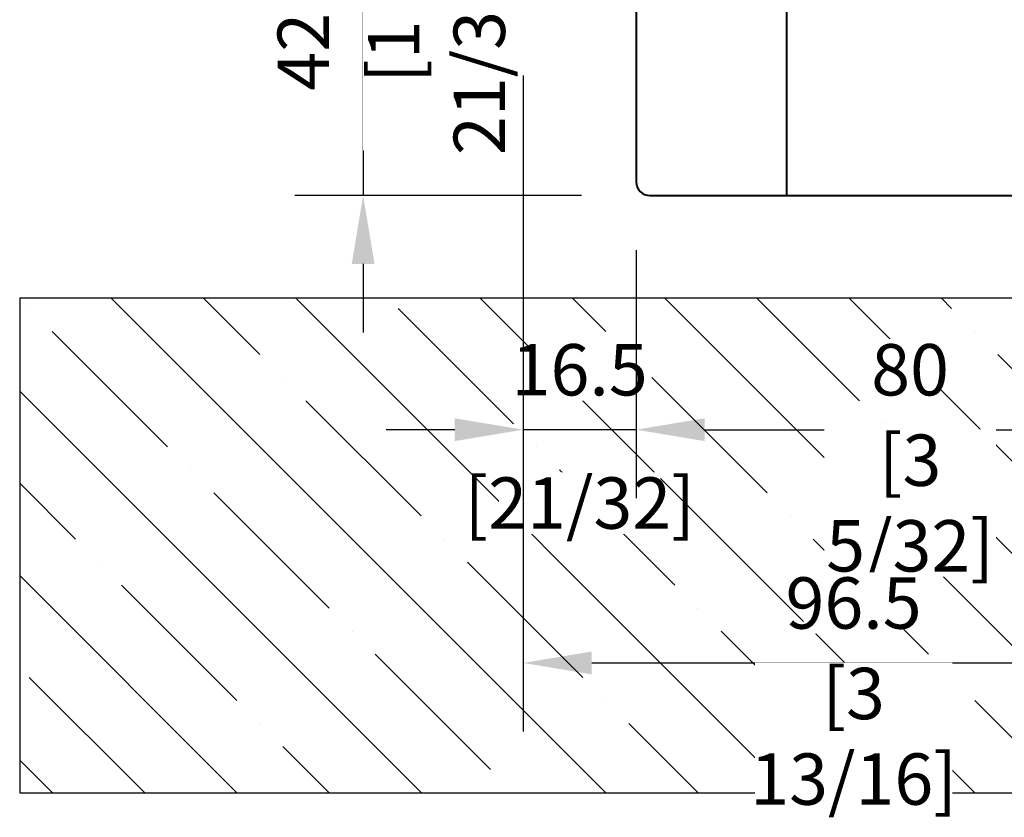
# Model space of a CAD drawing. Units: millimetres. Extents: x 107401 to 123916, y 93066 to 96315.
# Drawn here: x 123629 to 123773, y 94391 to 94507 of the extents above; entities that cross this region are included whole.
import ezdxf

# ---------------------------------------------------------------- set-up
doc = ezdxf.new("R2010")
doc.units = ezdxf.units.MM
doc.header["$PDMODE"] = 35
doc.header["$PDSIZE"] = -2
doc.layers.add('EN_HOLZ_GRUND', color=7, linetype='Continuous', lineweight=40)
doc.layers.add('EN_MAß', color=14, linetype='Continuous')
doc.styles.add('Dim', font='simplex.shx', dxfattribs={"width": 0.65})
doc.dimstyles.new('EN_Bemaßung_02', dxfattribs={"dimtxt": 1.5, "dimasz": 2, "dimexe": 2, "dimexo": 2, "dimgap": 1, "dimtad": 1, "dimdec": 0, "dimdsep": 46, "dimtxsty": 'Dim', "dimcen": 0, "dimdle": 1, "dimclrd": 256, "dimclre": 256, "dimclrt": 142, "dimadec": 1, "dimazin": 0, "dimtfac": 0.7, "dimtdec": 0, "dimtix": 1, "dimtmove": 0, "dimatfit": 3, "dimfxl": 1, "dimtvp": 2, "dimtfill": 1, "dimtolj": 1, "dimtzin": 0, "dimlwd": -1, "dimlwe": -1, "dimarcsym": 0})

# ---------------------------------------------------------------- blocks, each defined once
blk = doc.blocks.new('*D2164')
at = {"layer": 'Defpoints', "color": 0, "transparency": 16777216}
for p in [(123702.287489649, 94509.29594277339), (123718.7893517906, 94483.78147221413), (123702.287489649, 94447.58283727626)]:
    blk.add_point(p, dxfattribs=at)
at = {"layer": 'EN_MAß', "transparency": 16777216}
for p, q in [((123702.287489649, 94499.29594277339), (123702.287489649, 94437.58283727626)), ((123718.7893517906, 94473.78147221413), (123718.7893517906, 94437.58283727626)), ((123692.287489649, 94447.58283727626), (123682.287489649, 94447.58283727626)), ((123718.7893517906, 94447.58283727626), (123702.287489649, 94447.58283727626)), ((123728.7893517906, 94447.58283727626), (123738.7893517906, 94447.58283727626))]:
    blk.add_line(p, q, dxfattribs=at)
for points in [[(123692.287489649, 94449.24950394293), (123692.287489649, 94445.91617060959), (123702.287489649, 94447.58283727626)], [(123728.7893517906, 94449.24950394293), (123728.7893517906, 94445.91617060959), (123718.7893517906, 94447.58283727626)]]:
    blk.add_solid(points, dxfattribs=at)
at = {"layer": 'EN_MAß', "color": 142, "transparency": 16777216, "char_height": 7.5, "attachment_point": 5, "style": 'Dim', "bg_fill": 3, "box_fill_scale": 1.1, "bg_fill_color": 256, "bg_fill_true_color": 13158600, "bg_fill_transparency": 0}
for s, insert in [('\\A1;16.5', (123710.5384207198, 94456.33283727626)), ('\\A1;[21/32]', (123710.5384207198, 94436.86855156197))]:
    blk.add_mtext(s, dxfattribs=dict(at, insert=insert))
blk = doc.blocks.new('HA okvir80 fba26')
at = {"layer": 'EN_HOLZ_GRUND'}
for p, q in [((9.500000000000755, -71.99999999999991), (9.500000000000755, 7.999999999998209)), ((45.49835732562951, -71.9999999999999), (45.49835732562951, -11.99999234441589))]:
    blk.add_line(p, q, dxfattribs=at)
blk.add_lwpolyline([(43.49835732563315, -10.99999234441589), (43.49835732563315, -6.499992344415894, 0.4142135623732061), (41.99835732563315, -4.999992344404696), (26.99835732563533, -4.999992344428428, -0.4142135623735196), (25.49835732563315, -3.499992344428428), (25.49835732563315, 5.913664286693653, 0.3838640350354152), (24.15515002053442, 7.405447129744139), (18.49835732563315, 7.999999999998202), (2.5, 7.999999999998202), (2.5, 2.131628207280301e-14), (-2.5, 2.131628207280301e-14), (-2.5, 7.999999999998202), (-10.99999999999636, 7.999999999998202, 0.414213562373095), (-12.5, 6.499999999998202), (-12.49999999999925, -44.49950866311525), (-12.49999999999925, -44.49950866311525), (-12.49999999999925, -44.49950866311525), (-12.49999999999743, -70.01013205712866, 0.414213562373095), (-10.49999999999743, -72.01013205712866), (65.99810037535153, -72.01013205712869, 0.414213562373095), (67.49810037535153, -70.51013205712869), (67.49835732562951, -13.99999234441589, 0.4142135623731783), (65.49835732563315, -11.99999234441589), (44.49835732563315, -11.99999234441589, -0.414213562373095), (43.49835732563315, -10.99999234441589, 0.414213562373095), (44.49835732563315, -11.99999234441589)], format="xyb", dxfattribs=at)
blk.add_arc((41.9983573256298, -6.499992344408048), 1.500000000003352, 359.99999999985, 89.9999999998719, dxfattribs=at)
blk = doc.blocks.new('*D2169')
at = {"layer": 'Defpoints', "color": 0, "ltscale": 0.1, "transparency": 16777216}
for p in [(123718.7893517907, 94483.78147221418), (123798.7877091163, 94483.78147221424), (123798.7877091163, 94447.58283727626)]:
    blk.add_point(p, dxfattribs=at)
at = {"layer": 'EN_MAß', "ltscale": 0.1, "transparency": 16777216}
for p, q in [((123718.7893517907, 94473.78147221418), (123718.7893517907, 94437.58283727626)), ((123798.7877091163, 94473.78147221424), (123798.7877091163, 94437.58283727626)), ((123728.7893517907, 94447.58283727626), (123788.7877091163, 94447.58283727626))]:
    blk.add_line(p, q, dxfattribs=at)
for points in [[(123728.7893517907, 94449.24950394293), (123728.7893517907, 94445.91617060959), (123718.7893517907, 94447.58283727626)], [(123788.7877091163, 94449.24950394293), (123788.7877091163, 94445.91617060959), (123798.7877091163, 94447.58283727626)]]:
    blk.add_solid(points, dxfattribs=at)
at = {"layer": 'EN_MAß', "color": 142, "ltscale": 0.1, "transparency": 16777216, "insert": (123758.7885304535, 94456.33283727626), "char_height": 7.5, "attachment_point": 5, "style": 'Dim', "bg_fill": 3, "box_fill_scale": 1.1, "bg_fill_color": 256, "bg_fill_true_color": 13158600, "bg_fill_transparency": 0}
blk.add_mtext('\\A1;80', dxfattribs=at)
at = {"layer": 'EN_MAß', "color": 142, "ltscale": 0.1, "transparency": 16777216, "insert": (123758.7885304535, 94436.86855156197), "char_height": 7.5, "attachment_point": 5, "style": 'Dim', "bg_fill": 3, "box_fill_scale": 1.1, "bg_fill_color": 256, "bg_fill_true_color": 13158600, "bg_fill_transparency": 0}
blk.add_mtext('\\A1;[3 5/32]', dxfattribs=at)
blk = doc.blocks.new('*D2171')
at = {"layer": 'Defpoints', "color": 0, "transparency": 16777216}
for p in [(123702.2874896395, 94506.59160427097), (123798.7877091163, 94483.78147221424), (123798.7877091163, 94413.516761986)]:
    blk.add_point(p, dxfattribs=at)
at = {"layer": 'EN_MAß', "transparency": 16777216}
for p, q in [((123702.2874896395, 94496.59160427097), (123702.2874896395, 94403.516761986)), ((123798.7877091163, 94473.78147221424), (123798.7877091163, 94403.516761986)), ((123712.2874896395, 94413.516761986), (123788.7877091163, 94413.516761986))]:
    blk.add_line(p, q, dxfattribs=at)
for points in [[(123712.2874896395, 94415.18342865267), (123712.2874896395, 94411.85009531933), (123702.2874896395, 94413.516761986)], [(123788.7877091163, 94415.18342865267), (123788.7877091163, 94411.85009531933), (123798.7877091163, 94413.516761986)]]:
    blk.add_solid(points, dxfattribs=at)
at = {"layer": 'EN_MAß', "color": 142, "transparency": 16777216, "insert": (123750.5375993779, 94422.266761986), "char_height": 7.5, "attachment_point": 5, "style": 'Dim', "bg_fill": 3, "box_fill_scale": 1.1, "bg_fill_color": 256, "bg_fill_true_color": 13158600, "bg_fill_transparency": 0}
blk.add_mtext('\\A1;96.5', dxfattribs=at)
at = {"layer": 'EN_MAß', "color": 142, "transparency": 16777216, "insert": (123750.5375993779, 94402.80247627171), "char_height": 7.5, "attachment_point": 5, "style": 'Dim', "bg_fill": 3, "box_fill_scale": 1.1, "bg_fill_color": 256, "bg_fill_true_color": 13158600, "bg_fill_transparency": 0}
blk.add_mtext('\\A1;[3 13/16]', dxfattribs=at)
blk = doc.blocks.new('*D2191')
at = {"layer": 'Defpoints', "color": 0, "ltscale": 0.1, "transparency": 16777216}
for p in [(123703.0874896401, 94523.79160428802), (123678.9125481579, 94481.78147221418), (123720.7893517907, 94481.78147221418)]:
    blk.add_point(p, dxfattribs=at)
at = {"layer": 'EN_MAß', "ltscale": 0.1, "transparency": 16777216}
for p, q in [((123678.9125481579, 94533.79160428802), (123678.9125481579, 94543.79160428802)), ((123693.0874896401, 94523.79160428802), (123668.9125481579, 94523.79160428802)), ((123678.9125481579, 94523.79160428802), (123678.9125481579, 94481.78147221418)), ((123710.7893517907, 94481.78147221418), (123668.9125481579, 94481.78147221418)), ((123678.9125481579, 94471.78147221418), (123678.9125481579, 94461.78147221418))]:
    blk.add_line(p, q, dxfattribs=at)
for points in [[(123677.2458814912, 94533.79160428802), (123680.5792148246, 94533.79160428802), (123678.9125481579, 94523.79160428802)], [(123677.2458814912, 94471.78147221418), (123680.5792148246, 94471.78147221418), (123678.9125481579, 94481.78147221418)]]:
    blk.add_solid(points, dxfattribs=at)
at = {"layer": 'EN_MAß', "color": 142, "ltscale": 0.1, "transparency": 16777216, "insert": (123670.1625481579, 94502.78653825105), "char_height": 7.5, "attachment_point": 5, "rotation": 90, "style": 'Dim', "bg_fill": 3, "box_fill_scale": 1.1, "bg_fill_color": 256, "bg_fill_true_color": 13158600, "bg_fill_transparency": 0}
blk.add_mtext('\\A1;42', dxfattribs=at)
at = {"layer": 'EN_MAß', "color": 142, "ltscale": 0.1, "transparency": 16777216, "insert": (123689.6268338722, 94502.78653825105), "char_height": 7.5, "attachment_point": 5, "rotation": 90, "style": 'Dim', "bg_fill": 3, "box_fill_scale": 1.1, "bg_fill_color": 256, "bg_fill_true_color": 13158600, "bg_fill_transparency": 0}
blk.add_mtext('\\A1;[1 21/32]', dxfattribs=at)

msp = doc.modelspace()

# ---------------------------------------------------------------- hatches: boundary and pattern name
h = msp.add_hatch()
h.set_pattern_fill('ANSI35', color=256, scale=3, angle=90)
h.set_pattern_definition([(135, (123849.03343841, 94394.5577417236), (-13.47038418160373, -13.47038418160373), []), (135, (123849.03343841, 94408.02813172361), (-13.47038418160373, -13.47038418160373), [23.8125, -4.762499999999999, 0, -4.762499999999999])])
h.paths.add_polyline_path([(123849.03343841, 94394.5577417236), (123849.03343841, 94466.78147221415), (123628.7539031021, 94466.78147221415), (123628.7539031021, 94394.5577417236)])

# ---------------------------------------------------------------- linework, layer by layer
msp.add_lwpolyline([(123628.7539031021, 94466.78147221415), (123628.7539031021, 94394.5577417236), (123849.03343841, 94394.5577417236), (123849.03343841, 94466.78147221415)], close=True)

# ---------------------------------------------------------------- next in the draw order: dimensions: what is measured, and where the dimension line sits
at = {"layer": 'EN_MAß'}
dim = msp.add_linear_dim(base=(123702.287489649, 94447.58283727626), p1=(123718.7893517906, 94483.78147221413), p2=(123702.287489649, 94509.29594277339), dimstyle='EN_Bemaßung_02', override={"dimdec": 1, "dimpost": '\\X'}, dxfattribs=at)
dim.commit()
dim.dimension.update_dxf_attribs({"geometry": '*D2164', "text_midpoint": (123710.5384207198, 94447.58283727626)})

# ---------------------------------------------------------------- next in the draw order: block references
at = {"layer": 'EN_HOLZ_GRUND'}
msp.add_blockref('HA okvir80 fba26', (123731.2893517906, 94553.79160427127), dxfattribs=at)

# ---------------------------------------------------------------- next in the draw order: dimensions: what is measured, and where the dimension line sits
at = {"layer": 'EN_MAß', "ltscale": 0.1}
dim = msp.add_linear_dim(base=(123798.7877091163, 94447.58283727626), p1=(123718.7893517907, 94483.78147221418), p2=(123798.7877091163, 94483.78147221424), dimstyle='EN_Bemaßung_02', override={"dimpost": '\\X'}, dxfattribs=at)
dim.commit()
dim.dimension.update_dxf_attribs({"geometry": '*D2169', "text_midpoint": (123758.7885304535, 94447.58283727626)})

# ---------------------------------------------------------------- next in the draw order: dimensions: what is measured, and where the dimension line sits
at = {"layer": 'EN_MAß'}
dim = msp.add_linear_dim(base=(123798.7877091163, 94413.516761986), p1=(123702.2874896395, 94506.59160427097), p2=(123798.7877091163, 94483.78147221424), dimstyle='EN_Bemaßung_02', override={"dimdec": 1, "dimpost": '\\X'}, dxfattribs=at)
dim.commit()
dim.dimension.update_dxf_attribs({"geometry": '*D2171', "text_midpoint": (123750.5375993779, 94413.516761986)})

# ---------------------------------------------------------------- next in the draw order: dimensions: what is measured, and where the dimension line sits
at = {"layer": 'EN_MAß', "ltscale": 0.1}
dim = msp.add_linear_dim(base=(123678.9125481579, 94481.78147221418), p1=(123703.08748964, 94523.791604288), p2=(123720.7893517906, 94481.78147221415), angle=90, dimstyle='EN_Bemaßung_02', override={"dimpost": '\\X'}, dxfattribs=at)
dim.commit()
dim.dimension.update_dxf_attribs({"geometry": '*D2191', "text_midpoint": (123678.9125481579, 94502.78653825105)})

doc.saveas('drawing.dxf')
